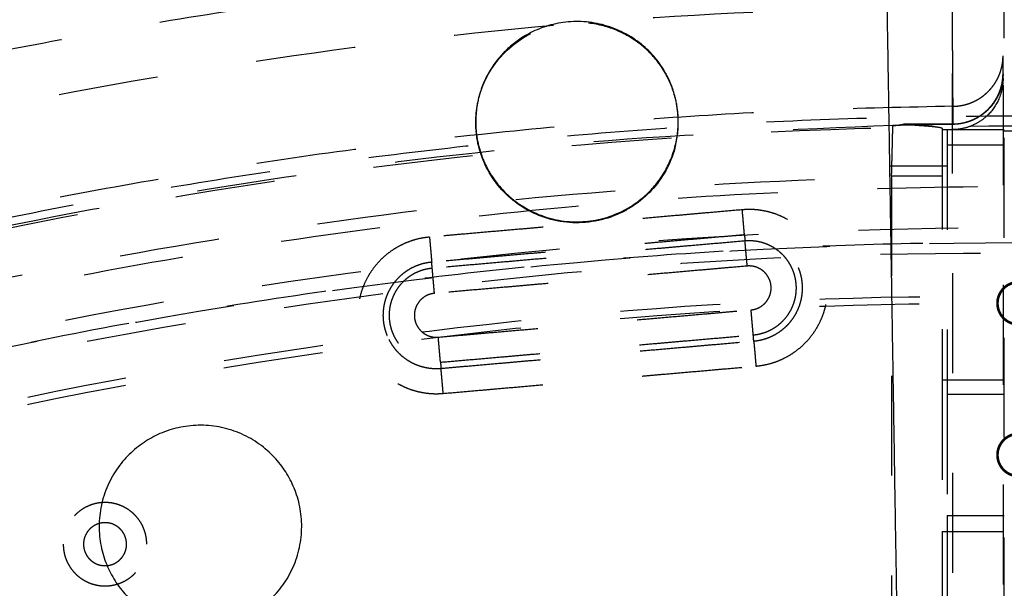
# Model space of a CAD drawing. Units: millimetres. Extents: x -341 to 280, y -348 to 273.
# Drawn here: x -51 to -31, y 55 to 66 of the extents above; entities that cross this region are included whole.
import ezdxf

# ---------------------------------------------------------------- set-up
doc = ezdxf.new("R2010")
doc.units = ezdxf.units.MM
doc.linetypes.add('Ukryte', pattern=[4, 2, -2])
for name, color, linetype, true_color in [('Make2D$Adnotacja', 7, 'Continuous', 0x000000), ('Make2D$Ukryte$Krzywe', 7, 'Ukryte', 0x8c8c8c), ('Make2D$Widoczne$Krzywe', 7, 'Continuous', 0x000000)]:
    doc.layers.add(name, color=color, linetype=linetype, true_color=true_color)
doc.styles.add('Arial Normalny', font='arial.ttf')
doc.dimstyles.new('Domyślny', dxfattribs={"dimtxt": 12, "dimasz": 11, "dimexe": 0.5, "dimexo": 0.5, "dimgap": 2.25, "dimtad": 1, "dimtoh": 1, "dimdec": 0, "dimzin": 1, "dimdsep": 46, "dimtxsty": 'Arial Normalny', "dimcen": 0.5, "dimazin": 1, "dimtfac": 1, "dimtdec": 4, "dimtix": 1, "dimtofl": 0, "dimtmove": 1, "dimatfit": 3, "dimfxl": 1, "dimtolj": 1, "dimtzin": 1, "dimarcsym": 0})

# ---------------------------------------------------------------- blocks, each defined once
blk = doc.blocks.new('*D1')
at = {"layer": 'Defpoints', "color": 0}
for p in [(194.053, 176.043), (-255.384, -251.096)]:
    blk.add_point(p, dxfattribs=at)
at = {"layer": 'Make2D$Adnotacja', "color": 0, "lineweight": -2}
for p, q in [((212.874, 193.931), (202.026, 183.621)), ((254.616, 193.931), (212.874, 193.931))]:
    blk.add_line(p, q, dxfattribs=at)
at = {"layer": 'Make2D$Adnotacja', "color": 0}
for p, q in [((-30.665, -38.027), (-30.665, -37.027)), ((-31.165, -37.527), (-30.165, -37.527))]:
    blk.add_line(p, q, dxfattribs=at)
blk.add_solid([(200.763, 184.95), (203.289, 182.292), (194.053, 176.043)], dxfattribs=at)
at = {"layer": 'Make2D$Adnotacja', "color": 0, "insert": (234.87, 202.639), "char_height": 12, "attachment_point": 5, "style": 'Arial Normalny'}
blk.add_mtext('\\A1;%%c620', dxfattribs=at)
blk = doc.blocks.new('*D3')
at = {"layer": 'Defpoints', "color": 0}
for p in [(-143.291, 75.959), (-143.291, -56.424), (76.709, -56.424)]:
    blk.add_point(p, dxfattribs=at)
at = {"layer": 'Make2D$Adnotacja', "color": 0, "lineweight": -2}
for p, q in [((-143.291, -55.924), (-143.291, 76.459)), ((76.709, -55.924), (76.709, 76.459)), ((65.709, 75.959), (-132.291, 75.959))]:
    blk.add_line(p, q, dxfattribs=at)
at = {"layer": 'Make2D$Adnotacja', "color": 0}
for points in [[(-132.291, 77.792), (-132.291, 74.126), (-143.291, 75.959)], [(65.709, 74.126), (65.709, 77.792), (76.709, 75.959)]]:
    blk.add_solid(points, dxfattribs=at)
at = {"layer": 'Make2D$Adnotacja', "color": 0, "insert": (-33.291, 84.335), "char_height": 12, "attachment_point": 5, "style": 'Arial Normalny'}
blk.add_mtext('\\A1;220', dxfattribs=at)

msp = doc.modelspace()

# ---------------------------------------------------------------- linework, layer by layer
at = {"layer": 'Make2D$Ukryte$Krzywe', "color": 18, "lineweight": -3, "true_color": 0x000000}
for points, knots in [([(-32.135, 69.166), (-32.135, 68.686), (-32.135, 68.205), (-32.135, 67.24), (-32.135, 66.756), (-32.135, 65.786), (-32.134, 65.3), (-32.134, 64.325), (-32.134, 63.836), (-32.134, 63.224), (-32.134, 63.102), (-32.134, 62.948), (-32.134, 62.918), (-32.134, 62.856), (-32.134, 62.826), (-32.134, 62.734), (-32.134, 62.672), (-32.134, 62.366), (-32.134, 62.121), (-32.133, 61.386), (-32.133, 60.896), (-32.133, 59.918), (-32.133, 59.429), (-32.133, 58.453), (-32.133, 57.965), (-32.132, 56.99), (-32.132, 56.504), (-32.132, 55.531), (-32.132, 55.045), (-32.131, 54.074), (-32.131, 53.589), (-32.131, 52.619), (-32.131, 52.135), (-32.131, 51.168), (-32.13, 50.684), (-32.13, 49.719), (-32.13, 49.236), (-32.13, 48.272), (-32.129, 47.791), (-32.129, 46.829), (-32.129, 46.348), (-32.129, 45.868)], [-232.164293, -232.164293, -232.164293, -232.164293, -217.654024, -217.654024, -203.143756, -203.143756, -188.633488, -188.633488, -174.12322, -174.12322, -170.495652, -170.495652, -169.588761, -169.588761, -168.681869, -168.681869, -166.868085, -166.868085, -159.612951, -159.612951, -145.102683, -145.102683, -130.592415, -130.592415, -116.082146, -116.082146, -101.571878, -101.571878, -87.06161, -87.06161, -72.551341, -72.551341, -58.041073, -58.041073, -43.530805, -43.530805, -29.020537, -29.020537, -14.510268, -14.510268, 0, 0, 0, 0]), ([(-32.119, 64.51), (-32.119, 64.512), (-32.119, 64.514), (-32.119, 64.521), (-32.119, 64.525), (-32.12, 64.534), (-32.12, 64.539), (-32.12, 64.549), (-32.12, 64.552), (-32.12, 64.556), (-32.12, 64.557), (-32.12, 64.559), (-32.12, 64.56), (-32.12, 64.563), (-32.12, 64.565), (-32.12, 64.574), (-32.12, 64.583), (-32.12, 64.601), (-32.12, 64.611), (-32.12, 64.632), (-32.12, 64.643), (-32.12, 64.667), (-32.12, 64.68), (-32.121, 64.706), (-32.121, 64.72), (-32.121, 64.75), (-32.121, 64.765), (-32.121, 64.79), (-32.121, 64.798), (-32.121, 64.808), (-32.121, 64.811), (-32.121, 64.815), (-32.121, 64.817), (-32.121, 64.823), (-32.121, 64.828), (-32.122, 64.85), (-32.122, 64.868), (-32.122, 64.905), (-32.122, 64.924), (-32.122, 64.964), (-32.122, 64.984), (-32.123, 65.026), (-32.123, 65.048), (-32.123, 65.092), (-32.123, 65.115), (-32.124, 65.161), (-32.124, 65.185), (-32.124, 65.221), (-32.124, 65.234), (-32.124, 65.252), (-32.124, 65.259), (-32.124, 65.268), (-32.124, 65.271), (-32.124, 65.278), (-32.124, 65.281), (-32.125, 65.309), (-32.125, 65.335), (-32.125, 65.388), (-32.125, 65.414), (-32.126, 65.468), (-32.126, 65.495), (-32.126, 65.551), (-32.126, 65.579), (-32.127, 65.635), (-32.127, 65.664), (-32.127, 65.722), (-32.127, 65.752), (-32.128, 65.797), (-32.128, 65.812), (-32.128, 65.834), (-32.128, 65.842), (-32.128, 65.857), (-32.128, 65.865), (-32.128, 65.903), (-32.129, 65.934), (-32.129, 65.995), (-32.129, 66.026), (-32.13, 66.088), (-32.13, 66.12), (-32.13, 66.182), (-32.13, 66.214), (-32.131, 66.277), (-32.131, 66.309), (-32.131, 66.372), (-32.132, 66.404), (-32.132, 66.469), (-32.132, 66.501), (-32.132, 66.533)], [-30.419631, -30.419631, -30.419631, -30.419631, -29.469017, -29.469017, -28.518404, -28.518404, -27.56779, -27.56779, -27.092484, -27.092484, -26.973657, -26.973657, -26.85483, -26.85483, -26.617177, -26.617177, -25.666563, -25.666563, -24.71595, -24.71595, -23.765336, -23.765336, -22.814723, -22.814723, -21.86411, -21.86411, -20.913496, -20.913496, -20.438189, -20.438189, -20.319363, -20.319363, -20.200536, -20.200536, -19.962883, -19.962883, -19.012269, -19.012269, -18.061656, -18.061656, -17.111042, -17.111042, -16.160429, -16.160429, -15.209815, -15.209815, -14.259202, -14.259202, -13.783895, -13.783895, -13.546242, -13.546242, -13.427415, -13.427415, -13.308588, -13.308588, -12.357975, -12.357975, -11.407362, -11.407362, -10.456748, -10.456748, -9.506135, -9.506135, -8.555521, -8.555521, -7.604908, -7.604908, -7.129601, -7.129601, -6.891948, -6.891948, -6.654294, -6.654294, -5.703681, -5.703681, -4.753067, -4.753067, -3.802454, -3.802454, -2.85184, -2.85184, -1.901227, -1.901227, -0.950613, -0.950613, 0, 0, 0, 0]), ([(-37.837, 65.09), (-37.887, 65.189), (-37.945, 65.282), (-38.123, 65.523), (-38.258, 65.659), (-38.561, 65.889), (-38.729, 65.983), (-39.094, 66.122), (-39.29, 66.167), (-39.593, 66.19), (-39.694, 66.19), (-39.898, 66.175), (-39.999, 66.16), (-40.267, 66.099), (-40.429, 66.04), (-40.579, 65.964)], [0.0142358, 0.0142358, 0.0142358, 0.0142358, 0.01754628, 0.01754628, 0.02339083, 0.02339083, 0.02923518, 0.02923518, 0.03508516, 0.03508516, 0.03800914, 0.03800914, 0.04093312, 0.04093312, 0.04592276, 0.04592276, 0.04592276, 0.04592276]), ([(-31.118, 65.162), (-31.118, 65.135), (-31.119, 65.109), (-31.124, 65.056), (-31.13, 65.003), (-31.145, 64.926), (-31.159, 64.875), (-31.17, 64.843), (-31.172, 64.837), (-31.175, 64.827), (-31.176, 64.824), (-31.178, 64.818), (-31.184, 64.802), (-31.19, 64.787), (-31.205, 64.75), (-31.227, 64.702), (-31.266, 64.633), (-31.295, 64.589), (-31.319, 64.557), (-31.327, 64.546), (-31.337, 64.533), (-31.339, 64.53), (-31.343, 64.525), (-31.349, 64.517), (-31.356, 64.51), (-31.377, 64.484), (-31.395, 64.465), (-31.433, 64.427), (-31.471, 64.392), (-31.513, 64.359), (-31.545, 64.335), (-31.561, 64.324), (-31.581, 64.311), (-31.589, 64.306), (-31.595, 64.302), (-31.598, 64.3), (-31.623, 64.285), (-31.646, 64.272), (-31.693, 64.247), (-31.741, 64.225), (-31.791, 64.207), (-31.816, 64.199)], [0, 0, 0, 0, 0.00078044, 0.00078044, 0.00156087, 0.00234131, 0.00312175, 0.00312175, 0.00331685, 0.00331685, 0.00341441, 0.00341441, 0.00351196, 0.00390218, 0.00390218, 0.00468262, 0.00546305, 0.00624349, 0.00624349, 0.00663371, 0.00663371, 0.00673126, 0.00673126, 0.00682882, 0.00702393, 0.00702393, 0.00780436, 0.00780436, 0.0085848, 0.00936524, 0.00936524, 0.00975545, 0.00995056, 0.01004812, 0.01004812, 0.01014567, 0.01014567, 0.01092611, 0.01092611, 0.01170654, 0.01248698, 0.01248698, 0.01248698, 0.01248698]), ([(-31.118, 65.065), (-31.118, 64.998), (-31.125, 64.933), (-31.15, 64.802), (-31.169, 64.739), (-31.244, 64.554), (-31.318, 64.441), (-31.459, 64.298), (-31.51, 64.256), (-31.621, 64.18), (-31.679, 64.149), (-31.803, 64.096), (-31.867, 64.077), (-31.999, 64.05), (-32.065, 64.043), (-32.132, 64.043)], [-0.0157702, -0.0157702, -0.0157702, -0.0157702, -0.01379662, -0.01379662, -0.01182299, -0.01182299, -0.00789445, -0.00789445, -0.00592099, -0.00592099, -0.00394767, -0.00394767, -0.00197374, -0.00197374, 0, 0, 0, 0]), ([(-41.671, 64.025), (-41.679, 64.13), (-41.679, 64.234), (-41.662, 64.462), (-41.64, 64.583), (-41.609, 64.7)], [-0.069338275, -0.069338275, -0.069338275, -0.069338275, -0.066334475, -0.066334475, -0.062757794, -0.062757794, -0.062757794, -0.062757794]), ([(-33.349, 63.113), (-33.349, 63.129), (-33.349, 63.146), (-33.348, 63.178), (-33.347, 63.194), (-33.347, 63.226), (-33.346, 63.242), (-33.345, 63.274), (-33.345, 63.29), (-33.344, 63.321), (-33.344, 63.337), (-33.343, 63.368), (-33.343, 63.384), (-33.342, 63.415), (-33.341, 63.43), (-33.341, 63.448), (-33.341, 63.45), (-33.341, 63.453), (-33.341, 63.455), (-33.341, 63.461), (-33.341, 63.465), (-33.34, 63.476), (-33.34, 63.484), (-33.339, 63.506), (-33.339, 63.521), (-33.338, 63.55), (-33.338, 63.565), (-33.337, 63.593), (-33.337, 63.608), (-33.336, 63.635), (-33.336, 63.649), (-33.335, 63.676), (-33.335, 63.689), (-33.334, 63.716), (-33.334, 63.729), (-33.334, 63.745), (-33.333, 63.748), (-33.333, 63.754), (-33.333, 63.757), (-33.333, 63.767), (-33.333, 63.773), (-33.332, 63.791), (-33.332, 63.803), (-33.332, 63.826), (-33.331, 63.838), (-33.331, 63.86), (-33.33, 63.871), (-33.33, 63.892), (-33.33, 63.902), (-33.329, 63.922), (-33.329, 63.931), (-33.329, 63.95), (-33.328, 63.959), (-33.328, 63.969), (-33.328, 63.97), (-33.328, 63.972), (-33.328, 63.973), (-33.328, 63.976), (-33.328, 63.979), (-33.328, 63.985), (-33.328, 63.989), (-33.327, 64.001), (-33.327, 64.009), (-33.327, 64.023), (-33.327, 64.03), (-33.326, 64.044), (-33.326, 64.05), (-33.326, 64.062), (-33.326, 64.067), (-33.325, 64.078), (-33.325, 64.082), (-33.325, 64.091), (-33.325, 64.095), (-33.325, 64.1), (-33.325, 64.101), (-33.325, 64.103), (-33.325, 64.104), (-33.325, 64.106), (-33.325, 64.108), (-33.325, 64.112), (-33.324, 64.115), (-33.324, 64.119), (-33.324, 64.121), (-33.324, 64.124), (-33.324, 64.125), (-33.324, 64.125)], [0, 0, 0, 0, 0.95584, 0.95584, 1.91168, 1.91168, 2.86752, 2.86752, 3.82336, 3.82336, 4.7792, 4.7792, 5.735041, 5.735041, 6.690881, 6.690881, 6.810361, 6.810361, 6.929841, 6.929841, 7.168801, 7.168801, 7.646721, 7.646721, 8.602561, 8.602561, 9.558401, 9.558401, 10.514241, 10.514241, 11.470081, 11.470081, 12.425921, 12.425921, 13.381761, 13.381761, 13.620721, 13.620721, 13.859681, 13.859681, 14.337601, 14.337601, 15.293442, 15.293442, 16.249282, 16.249282, 17.205122, 17.205122, 18.160962, 18.160962, 19.116802, 19.116802, 20.072642, 20.072642, 20.192122, 20.192122, 20.311602, 20.311602, 20.550562, 20.550562, 21.028482, 21.028482, 21.984322, 21.984322, 22.940162, 22.940162, 23.896002, 23.896002, 24.851843, 24.851843, 25.807683, 25.807683, 26.763523, 26.763523, 27.002483, 27.002483, 27.241443, 27.241443, 27.719363, 27.719363, 28.675203, 28.675203, 29.631043, 29.631043, 30.373433, 30.373433, 30.373433, 30.373433]), ([(-33.1, 64.156), (-33.1, 64.155), (-33.1, 64.155), (-33.097, 64.154), (-33.096, 64.153), (-33.091, 64.152), (-33.087, 64.152), (-33.083, 64.151), (-33.08, 64.151), (-33.079, 64.151), (-33.077, 64.15), (-33.076, 64.15), (-33.072, 64.15), (-33.068, 64.149), (-33.059, 64.148), (-33.054, 64.148), (-33.045, 64.147), (-33.04, 64.146), (-33.03, 64.146), (-33.025, 64.145), (-33.014, 64.144), (-33.009, 64.144), (-33.001, 64.143), (-32.998, 64.143), (-32.993, 64.143), (-32.99, 64.142), (-32.981, 64.142), (-32.97, 64.141), (-32.959, 64.14), (-32.941, 64.139), (-32.929, 64.138), (-32.906, 64.136), (-32.894, 64.136), (-32.87, 64.134), (-32.859, 64.133), (-32.835, 64.132), (-32.823, 64.131), (-32.806, 64.13), (-32.8, 64.129), (-32.788, 64.128), (-32.782, 64.128), (-32.765, 64.127), (-32.742, 64.125), (-32.708, 64.123), (-32.686, 64.121), (-32.654, 64.118), (-32.633, 64.117), (-32.572, 64.111), (-32.535, 64.108), (-32.484, 64.102), (-32.468, 64.101), (-32.446, 64.098), (-32.437, 64.097), (-32.428, 64.095), (-32.426, 64.095), (-32.424, 64.095), (-32.423, 64.095), (-32.419, 64.094), (-32.416, 64.094), (-32.4, 64.091), (-32.389, 64.089), (-32.37, 64.085), (-32.362, 64.083), (-32.349, 64.079), (-32.344, 64.077), (-32.339, 64.074), (-32.337, 64.073), (-32.336, 64.072), (-32.336, 64.071)], [-0.01893429, -0.01893429, -0.01893429, -0.01893429, -0.01869305, -0.01869305, -0.01839633, -0.01839633, -0.01809962, -0.01795126, -0.01795126, -0.01787708, -0.01787708, -0.0178029, -0.0178029, -0.01750619, -0.01750619, -0.01720947, -0.01720947, -0.01691276, -0.01691276, -0.01661604, -0.01661604, -0.01631933, -0.01631933, -0.01617097, -0.01617097, -0.01602261, -0.01602261, -0.0157259, -0.01542918, -0.01542918, -0.01483575, -0.01483575, -0.01424232, -0.01424232, -0.01364889, -0.01364889, -0.01305546, -0.01305546, -0.01275875, -0.01275875, -0.01246203, -0.01246203, -0.0118686, -0.01127517, -0.01068174, -0.01068174, -0.00949488, -0.00949488, -0.00712116, -0.00712116, -0.0059343, -0.0059343, -0.00534087, -0.00519251, -0.00511833, -0.00511833, -0.00504416, -0.00504416, -0.00474744, -0.00474744, -0.00356058, -0.00356058, -0.00237372, -0.00237372, -0.00118686, -0.00118686, -0.00059343, -0.00034428, -0.00034428, -0.00034428, -0.00034428]), ([(-31.816, 64.199), (-31.841, 64.19), (-31.865, 64.183), (-31.915, 64.171), (-31.966, 64.161), (-32.016, 64.154), (-32.068, 64.15), (-32.093, 64.148), (-32.119, 64.148)], [-0.003033358, -0.003033358, -0.003033358, -0.003033358, -0.002275019, -0.002275019, -0.001516679, -0.00075834, -0.00075834, 0, 0, 0, 0])]:
    msp.add_open_spline(points, degree=3, knots=knots, dxfattribs=at)
for points, weights, degree in [([(-31.093, 45.875), (-31.093, 57.536), (-31.093, 69.197)], [1, 0.973182385161, 1], 2), ([(-78.278, 56.227), (-56.537, 67.304), (-32.132, 67.611)], [0.936761688397, 0.942463357791, 1], 2), ([(-32.132, 66.533), (-90.048, 65.795), (-119.646, 16.083)], [1, 0.872333556183, 1], 2), ([(-31.671, 64.621), (-31.118, 64.903), (-31.118, 65.522)], [0.87803598585, 0.799225996726, 1], 2), ([(-31.672, 64.267), (-31.118, 64.549), (-31.118, 65.17)], [0.874951569218, 0.79757403977, 0.999999860338], 2), ([(-32.119, 64.51), (-55.785, 64.206), (-76.866, 53.465)], [1, 0.942523563461, 0.936824851385], 2), ([(-32.119, 64.51), (-31.882, 64.514), (-31.671, 64.621)], [1, 0.912415574418, 0.87803598585], 2), ([(-74.384, 54.467), (-53.849, 64.258), (-31.093, 64.32)], [1, 0.914733081914, 0.879111883516], 2), ([(-33.325, 64.125), (-88.293, 62.76), (-116.962, 15.909)], [0.996925833398, 0.875491388355, 0.996926785301], 2), ([(-32.119, 64.148), (-32.722, 64.14), (-33.324, 64.125)], [1, 0.999982188443, 1], 2), ([(-32.132, 64.156), (-31.889, 64.156), (-31.672, 64.267)], [1, 0.90953276811, 0.874951569218], 2), ([(-32.335, 64.043), (-32.335, 61.547), (-32.335, 59.031)], [1, 0.998728180148, 1], 2), ([(-32.234, 64.038), (-32.234, 61.401), (-32.234, 58.742)], [1, 0.998577768562, 1], 2), ([(-116.071, 15.425), (-87.701, 61.736), (-33.349, 63.113)], [1, 0.878430774093, 1], 2), ([(-32.335, 63.113), (-32.335, 63.113), (-33.349, 63.113)], [1.00000010375, 0.707106729312, 1], 2), ([(-36.296, 61.935), (-36.299, 61.975), (-36.34, 62.437)], [1, 0.73727733681, 1], 2), ([(-73.292, 52.183), (-50.23, 63.178), (-24.722, 61.601)], [0.870272204288, 0.903034837408, 1], 2), ([(-42.604, 61.89), (-42.563, 61.428), (-42.56, 61.387)], [1, 0.73727733681, 1], 2), ([(-35.36, 61.3), (-35.649, 61.868), (-36.285, 61.812)], [0.888993725397, 0.781510924864, 1], 2), ([(-36.241, 61.31), (-36.282, 61.772), (-36.285, 61.812)], [1, 0.73727733681, 1], 2), ([(-42.505, 60.762), (-42.545, 61.225), (-42.549, 61.265)], [1, 0.73727733681, 1], 2), ([(-36.003, 60.48), (-35.379, 60.797), (-35.687, 61.358), (-36.241, 61.31)], [0.727184346179, 0.351038528936, 0.44197708021, 1], 3), ([(-42.505, 60.762), (-43.383, 60.686), (-43.306, 59.809), (-42.428, 59.886)], [1, 0.333333333333, 0.333333333333, 1], 3), ([(-36.164, 60.433), (-36.111, 60.438), (-36.056, 60.452), (-36.003, 60.48)], [1, 0.891356253123, 0.80041770185, 0.727184346179], 3), ([(-36.12, 59.931), (-36.124, 59.971), (-36.164, 60.433)], [1, 0.73727733681, 1], 2), ([(-43.419, 59.84), (-43.092, 59.198), (-42.373, 59.261)], [0.888993725397, 0.781510924864, 1], 2), ([(-42.384, 59.384), (-42.388, 59.424), (-42.428, 59.886)], [1, 0.73727733681, 1], 2), ([(-36.11, 59.808), (-36.106, 59.768), (-36.066, 59.306)], [1, 0.737277336809, 1], 2), ([(-42.329, 58.759), (-42.37, 59.221), (-42.373, 59.261)], [1, 0.73727733681, 1], 2), ([(-32.335, 59.031), (-32.335, 57.512), (-32.335, 55.993)], [1, 0.999540757725, 1], 2), ([(-32.234, 56.311), (-32.234, 53.653), (-32.234, 51.016)], [1, 0.998578505813, 1], 2), ([(-32.335, 55.993), (-32.335, 53.491), (-32.335, 51.009)], [1, 0.998742397709, 1], 2)]:
    msp.add_rational_spline(points, weights, degree=degree, dxfattribs=at)
for points, weights, degree, knots in [([(-31.118, 68.933), (-31.118, 68.463), (-31.118, 67.991), (-31.118, 67.045), (-31.118, 66.571), (-31.118, 65.621), (-31.118, 65.144), (-31.118, 64.189), (-31.118, 63.71), (-31.118, 63.11), (-31.118, 62.99), (-31.118, 62.84), (-31.118, 62.81), (-31.118, 62.75), (-31.118, 62.72), (-31.118, 62.629), (-31.118, 62.569), (-31.118, 62.269), (-31.118, 62.029), (-31.118, 61.308), (-31.118, 60.829), (-31.118, 59.87), (-31.118, 59.391), (-31.118, 58.434), (-31.118, 57.956), (-31.118, 57.001), (-31.118, 56.524), (-31.118, 55.57), (-31.118, 55.094), (-31.118, 54.143), (-31.118, 53.667), (-31.118, 52.717), (-31.118, 52.243), (-31.118, 51.295), (-31.118, 50.821), (-31.118, 49.875), (-31.118, 49.402), (-31.118, 48.457), (-31.118, 47.985), (-31.118, 47.042), (-31.118, 46.571), (-31.118, 46.101)], [1.00000001636, 1.00000001636, 1.00000001636, 1.00000001635, 1.00000001635, 1.00000001635, 1.00000001635, 1.00000001634, 1.00000001634, 1.00000001634, 1.00000001633, 1.00000001633, 1.00000001633, 1.00000001633, 1.00000001633, 1.00000001633, 1.00000001633, 1.00000001633, 1.00000001633, 1.00000001633, 1.00000001632, 1.00000001632, 1.00000001632, 1.00000001631, 1.00000001631, 1.0000000163, 1.0000000163, 1.0000000163, 1.00000001629, 1.00000001629, 1.00000001628, 1.00000001628, 1.00000001628, 1.00000001627, 1.00000001627, 1.00000001626, 1.00000001626, 1.00000001625, 1.00000001625, 1.00000001624, 1.00000001624, 1.00000001623], 3, [-232.164293, -232.164293, -232.164293, -232.164293, -217.654024, -217.654024, -203.143756, -203.143756, -188.633488, -188.633488, -174.12322, -174.12322, -170.495652, -170.495652, -169.588761, -169.588761, -168.681869, -168.681869, -166.868085, -166.868085, -159.612951, -159.612951, -145.102683, -145.102683, -130.592415, -130.592415, -116.082146, -116.082146, -101.571878, -101.571878, -87.06161, -87.06161, -72.551341, -72.551341, -58.041073, -58.041073, -43.530805, -43.530805, -29.020537, -29.020537, -14.510268, -14.510268, 0, 0, 0, 0]), ([(-74.297, 54.284), (16.771, 97.702), (60.254, 6.77), (103.737, -84.162), (12.669, -127.58)], [1, 0.707106781187, 1, 0.707106781187, 1], 2, [-3126.184679, -3126.184679, -3126.184679, -1563.09234, -1563.09234, 0, 0, 0]), ([(-36.975, -136.008), (-78.193, -133.46), (-105.534, -102.557), (-132.875, -71.653), (-130.323, -30.497), (-127.771, 10.66), (-96.821, 37.96), (-65.872, 65.261), (-24.654, 62.713)], [1, 0.853553390593, 0.853553390593, 0.853553390593, 1, 0.853553390593, 0.853553390593, 0.853553390593, 1], 2, [0, 0, 0, 814.42297, 814.42297, 1628.845939, 1628.845939, 2443.268909, 2443.268909, 3257.691879, 3257.691879, 3257.691879]), ([(-24.654, 62.713), (16.564, 60.165), (43.906, 29.261), (71.247, -1.643), (68.695, -42.799), (66.143, -83.956), (35.193, -111.256), (4.243, -138.556), (-36.975, -136.008)], [1, 0.853553390593, 0.853553390593, 0.853553390593, 1, 0.853553390593, 0.853553390593, 0.853553390593, 1], 2, [3257.691879, 3257.691879, 3257.691879, 4072.114848, 4072.114848, 4886.537818, 4886.537818, 5700.960788, 5700.960788, 6515.383757, 6515.383757, 6515.383757]), ([(-36.066, 59.306), (-34.498, 59.443), (-34.635, 61.008), (-34.772, 62.574), (-36.34, 62.437)], [1, 0.707106781187, 1, 0.707106781187, 1], 2, [-48.756112, -48.756112, -48.756112, -24.378056, -24.378056, 0, 0, 0]), ([(-129.693, -36.648), (-129.693, 62.083), (-30.814, 62.083), (68.065, 62.083), (68.065, -36.648)], [1, 0.707106781187, 1, 0.707106781187, 1], 2, [-3063.052837, -3063.052837, -3063.052837, -1531.526419, -1531.526419, 0, 0, 0]), ([(-36.11, 59.808), (-35.045, 59.901), (-35.138, 60.964), (-35.231, 62.028), (-36.296, 61.935)], [1, 0.707106781187, 1, 0.707106781187, 1], 2, [0, 0, 0, 16.553961, 16.553961, 33.107923, 33.107923, 33.107923]), ([(-94.921, 38.122), (-20.04, 102.133), (44.067, 27.363), (108.174, -47.406), (33.293, -111.417)], [1, 0.707106781187, 1, 0.707106781187, 1], 2, [-3053.628059, -3053.628059, -3053.628059, -1526.81403, -1526.81403, 0, 0, 0]), ([(-42.604, 61.89), (-44.172, 61.753), (-44.034, 60.187), (-43.897, 58.622), (-42.329, 58.759)], [1, 0.707106781187, 1, 0.707106781187, 1], 2, [-48.756113, -48.756113, -48.756113, -24.378056, -24.378056, 0, 0, 0]), ([(-36.893, -134.694), (-135.086, -128.625), (-129.007, -30.578), (-122.928, 67.469), (-24.735, 61.399)], [1, 0.707106781187, 1, 0.707106781187, 1], 2, [-6095.289726, -6095.289726, -6095.289726, -4571.467294, -4571.467294, -3047.644863, -3047.644863, -3047.644863]), ([(-42.56, 61.387), (-43.624, 61.294), (-43.531, 60.231), (-43.513, 60.025), (-43.419, 59.84)], [1, 0.707106781187, 1, 0.925595856322, 0.888993725397], 2, [0, 0, 0, 16.553961, 16.553961, 20.759191, 20.759191, 20.759191]), ([(-24.735, 61.399), (73.458, 55.329), (67.379, -42.718), (61.3, -140.764), (-36.893, -134.694)], [1, 0.707106781187, 1, 0.707106781187, 1], 2, [-3047.644863, -3047.644863, -3047.644863, -1523.822431, -1523.822431, 0, 0, 0]), ([(-42.549, 61.265), (-43.491, 61.183), (-43.409, 60.242), (-43.326, 59.301), (-42.384, 59.384)], [1, 0.707106781187, 1, 0.707106781187, 1], 2, [0, 0, 0, 14.647637, 14.647637, 29.295274, 29.295274, 29.295274]), ([(-36.12, 59.931), (-35.178, 60.013), (-35.261, 60.954), (-35.277, 61.136), (-35.36, 61.3)], [1, 0.707106781187, 1, 0.925595856322, 0.888993725397], 2, [0, 0, 0, 14.647637, 14.647637, 18.3686, 18.3686, 18.3686]), ([(-30.383, 60.564), (-30.383, 60.995), (-30.814, 60.995), (-31.245, 60.995), (-31.245, 60.564)], [1, 0.707106781187, 1, 0.707106781187, 1], 2, [-13.351769, -13.351769, -13.351769, -6.675884, -6.675884, 0, 0, 0]), ([(-30.814, 60.969), (-31.22, 60.969), (-31.22, 60.564), (-31.22, 60.159), (-30.814, 60.159)], [1, 0.707106781187, 1, 0.707106781187, 1], 2, [-12.566371, -12.566371, -12.566371, -6.283185, -6.283185, 0, 0, 0]), ([(-24.789, 60.53), (-122.112, 66.547), (-128.138, -30.632), (-134.163, -127.81), (-36.839, -133.826)], [1, 0.707106781187, 1, 0.707106781187, 1], 2, [3020.65077, 3020.65077, 3020.65077, 4530.976155, 4530.976155, 6041.30154, 6041.30154, 6041.30154]), ([(-24.798, 60.388), (-121.979, 66.396), (-127.995, -30.64), (-134.011, -127.676), (-36.83, -133.684)], [1, 0.707106781187, 1, 0.707106781187, 1], 2, [3016.228936, 3016.228936, 3016.228936, 4524.343404, 4524.343404, 6032.457873, 6032.457873, 6032.457873]), ([(-31.245, 60.564), (-31.245, 60.134), (-30.814, 60.134), (-30.383, 60.134), (-30.383, 60.564)], [1, 0.707106781187, 1, 0.707106781187, 1], 2, [-26.703538, -26.703538, -26.703538, -20.027653, -20.027653, -13.351769, -13.351769, -13.351769]), ([(-36.839, -133.826), (60.484, -139.842), (66.509, -42.664), (72.535, 54.514), (-24.789, 60.53)], [1, 0.707106781187, 1, 0.707106781187, 1], 2, [0, 0, 0, 1510.325385, 1510.325385, 3020.65077, 3020.65077, 3020.65077]), ([(-36.83, -133.684), (60.351, -139.691), (66.367, -42.655), (72.383, 54.381), (-24.798, 60.388)], [1, 0.707106781187, 1, 0.707106781187, 1], 2, [0, 0, 0, 1508.114468, 1508.114468, 3016.228936, 3016.228936, 3016.228936]), ([(-30.383, 57.526), (-30.383, 57.957), (-30.814, 57.957), (-31.245, 57.957), (-31.245, 57.526)], [1, 0.707106781187, 1, 0.707106781187, 1], 2, [-13.351769, -13.351769, -13.351769, -6.675884, -6.675884, 0, 0, 0]), ([(-30.814, 57.931), (-31.22, 57.931), (-31.22, 57.526), (-31.22, 57.121), (-30.814, 57.121)], [1, 0.707106781187, 1, 0.707106781187, 1], 2, [0, 0, 0, 6.283185, 6.283185, 12.566371, 12.566371, 12.566371]), ([(-31.245, 57.526), (-31.245, 57.096), (-30.814, 57.096), (-30.383, 57.096), (-30.383, 57.526)], [1, 0.707106781187, 1, 0.707106781187, 1], 2, [-26.703538, -26.703538, -26.703538, -20.027653, -20.027653, -13.351769, -13.351769, -13.351769]), ([(-48.266, 55.739), (-48.266, 56.574), (-49.102, 56.574), (-49.939, 56.574), (-49.939, 55.739)], [1, 0.707106781187, 1, 0.707106781187, 1], 2, [0, 0, 0, 12.95907, 12.95907, 25.918139, 25.918139, 25.918139]), ([(-48.671, 55.739), (-48.671, 56.169), (-49.102, 56.169), (-49.533, 56.169), (-49.533, 55.739)], [1, 0.707106781187, 1, 0.707106781187, 1], 2, [-13.351769, -13.351769, -13.351769, -6.675884, -6.675884, 0, 0, 0]), ([(-49.939, 55.739), (-49.939, 54.903), (-49.102, 54.903), (-48.266, 54.903), (-48.266, 55.739)], [1, 0.707106781187, 1, 0.707106781187, 1], 2, [25.918139, 25.918139, 25.918139, 38.877209, 38.877209, 51.836279, 51.836279, 51.836279]), ([(-49.533, 55.739), (-49.533, 55.309), (-49.102, 55.309), (-48.671, 55.309), (-48.671, 55.739)], [1, 0.707106781187, 1, 0.707106781187, 1], 2, [-26.703538, -26.703538, -26.703538, -20.027653, -20.027653, -13.351769, -13.351769, -13.351769])]:
    msp.add_rational_spline(points, weights, degree=degree, knots=knots, dxfattribs=at)
for points, degree in [([(-31.118, 65.17), (-31.118, 65.287), (-31.118, 65.404), (-31.118, 65.522)], 3), ([(-31.118, 65.17), (-31.118, 65.287), (-31.118, 65.404), (-31.118, 65.522)], 3), ([(-32.119, 64.148), (-32.119, 64.269), (-32.119, 64.39), (-32.119, 64.51)], 3), ([(-31.093, 64.321), (-30.814, 64.321), (-30.535, 64.321)], 2), ([(-33.324, 64.125), (-33.305, 64.126), (-33.268, 64.128), (-33.211, 64.134), (-33.156, 64.143), (-33.119, 64.151), (-33.1, 64.156)], 3), ([(-33.1, 64.156), (-32.616, 64.156), (-32.132, 64.156)], 2), ([(-33.1, 64.156), (-33.1, 64.156), (-33.1, 64.156), (-33.1, 64.156)], 3), ([(-32.132, 64.043), (-32.132, 64.1), (-32.132, 64.156)], 2), ([(-32.336, 64.071), (-32.335, 64.071), (-32.335, 64.07), (-32.335, 64.069)], 3), ([(-32.335, 64.069), (-32.335, 64.056), (-32.335, 64.043)], 2), ([(-32.335, 64.043), (-32.234, 64.043), (-32.132, 64.043)], 2), ([(-31.093, 64.038), (-31.663, 64.038), (-32.234, 64.038)], 2), ([(-31.093, 64.017), (-30.814, 64.017), (-30.535, 64.017)], 2), ([(-31.093, 63.734), (-31.663, 63.734), (-32.234, 63.734)], 2), ([(-28.237, 63.308), (-30.814, 63.308), (-33.391, 63.308)], 2), ([(-33.349, 63.113), (-33.349, 57.492), (-33.349, 51.871)], 2), ([(-36.34, 62.437), (-39.472, 62.163), (-42.604, 61.89)], 2), ([(-36.296, 61.935), (-39.428, 61.661), (-42.56, 61.387)], 2), ([(-36.296, 61.935), (-36.291, 61.873), (-36.285, 61.812)], 2), ([(-36.285, 61.812), (-39.417, 61.539), (-42.549, 61.265)], 2), ([(-42.549, 61.265), (-42.554, 61.326), (-42.56, 61.387)], 2), ([(-36.241, 61.31), (-39.373, 61.036), (-42.505, 60.762)], 2), ([(-42.428, 59.886), (-39.296, 60.16), (-36.164, 60.433)], 2), ([(-42.384, 59.384), (-39.252, 59.657), (-36.12, 59.931)], 2), ([(-42.373, 59.261), (-39.242, 59.535), (-36.11, 59.808)], 2), ([(-36.11, 59.808), (-36.115, 59.87), (-36.12, 59.931)], 2), ([(-42.384, 59.384), (-42.379, 59.322), (-42.373, 59.261)], 2), ([(-42.329, 58.759), (-39.197, 59.032), (-36.066, 59.306)], 2), ([(-32.335, 59.031), (-31.727, 59.031), (-31.118, 59.031)], 2), ([(-32.234, 58.742), (-31.663, 58.742), (-31.093, 58.742)], 2), ([(-32.234, 58.742), (-32.234, 57.526), (-32.234, 56.311)], 2), ([(-32.234, 56.311), (-31.663, 56.311), (-31.093, 56.311)], 2), ([(-32.335, 55.993), (-31.727, 55.993), (-31.118, 55.993)], 2)]:
    msp.add_open_spline(points, degree=degree, dxfattribs=at)
at = {"layer": 'Make2D$Widoczne$Krzywe', "color": 6, "lineweight": -3, "true_color": 0xff00ff}
msp.add_rational_spline([(125.962, -305.068), (393.503, -148.441), (236.876, 119.101), (80.249, 386.642), (-187.293, 230.015), (-454.834, 73.387), (-298.207, -194.154), (-141.579, -461.695), (125.962, -305.068)], [1, 0.707106781187, 1, 0.707106781187, 1, 0.707106781187, 1, 0.707106781187, 1], degree=2, knots=[0, 0, 0, 4869.732482, 4869.732482, 9739.464964, 9739.464964, 14609.197447, 14609.197447, 19478.929929, 19478.929929, 19478.929929], dxfattribs=at)
at = {"layer": 'Make2D$Widoczne$Krzywe', "color": 18, "lineweight": -3, "true_color": 0x000000}
for points, knots in [([(-33.486, 69.212), (-33.478, 68.734), (-33.471, 68.254), (-33.455, 67.292), (-33.447, 66.81), (-33.432, 65.842), (-33.424, 65.357), (-33.408, 64.385), (-33.401, 63.898), (-33.385, 62.922), (-33.377, 62.433), (-33.362, 61.454), (-33.354, 60.964), (-33.338, 59.983), (-33.33, 59.493), (-33.314, 58.511), (-33.306, 58.019), (-33.291, 57.037), (-33.283, 56.546), (-33.267, 55.563), (-33.259, 55.073), (-33.243, 54.092), (-33.236, 53.602), (-33.22, 52.623), (-33.212, 52.134), (-33.196, 51.158), (-33.189, 50.671), (-33.173, 49.699), (-33.165, 49.214), (-33.15, 48.247), (-33.142, 47.764), (-33.127, 46.802), (-33.119, 46.322), (-33.111, 45.844)], [0, 0, 0, 0, 14.700784, 14.700784, 29.401568, 29.401568, 44.102352, 44.102352, 58.803136, 58.803136, 73.503921, 73.503921, 88.204705, 88.204705, 102.905489, 102.905489, 117.606273, 117.606273, 132.307057, 132.307057, 147.007841, 147.007841, 161.708625, 161.708625, 176.409409, 176.409409, 191.110194, 191.110194, 205.810978, 205.810978, 220.511762, 220.511762, 235.212546, 235.212546, 235.212546, 235.212546]), ([(-41.609, 64.7), (-41.597, 64.743), (-41.584, 64.785), (-41.517, 64.983), (-41.445, 65.129), (-41.269, 65.399), (-41.166, 65.523), (-40.931, 65.744), (-40.799, 65.841), (-40.655, 65.923)], [-0.06275779, -0.06275779, -0.06275779, -0.06275779, -0.06144512, -0.06144512, -0.05655577, -0.05655577, -0.05166792, -0.05166792, -0.04678008, -0.04678008, -0.04678008, -0.04678008]), ([(-37.63, 64.378), (-37.636, 64.442), (-37.645, 64.505), (-37.676, 64.666), (-37.703, 64.762), (-37.765, 64.937), (-37.799, 65.015), (-37.837, 65.09)], [0.006923898, 0.006923898, 0.006923898, 0.006923898, 0.008774658, 0.008774658, 0.011701179, 0.011701179, 0.014235796, 0.014235796, 0.014235796, 0.014235796]), ([(-37.689, 63.674), (-37.664, 63.769), (-37.645, 63.867), (-37.622, 64.066), (-37.619, 64.167), (-37.624, 64.302), (-37.626, 64.337), (-37.629, 64.372)], [0, 0, 0, 0, 0.002924068, 0.002924068, 0.005848137, 0.005848137, 0.006860439, 0.006860439, 0.006860439, 0.006860439]), ([(-38.725, 62.399), (-38.805, 62.358), (-38.889, 62.322), (-39.136, 62.235), (-39.304, 62.199), (-39.65, 62.169), (-39.821, 62.176), (-40.157, 62.233), (-40.318, 62.281), (-40.619, 62.413), (-40.759, 62.496), (-41.015, 62.692), (-41.131, 62.804), (-41.335, 63.057), (-41.423, 63.197), (-41.563, 63.499), (-41.615, 63.662), (-41.656, 63.89), (-41.664, 63.95), (-41.67, 64.011)], [-0.10813578, -0.10813578, -0.10813578, -0.10813578, -0.10550176, -0.10550176, -0.10058699, -0.10058699, -0.09567221, -0.09567221, -0.09078007, -0.09078007, -0.08588793, -0.08588793, -0.0810029, -0.0810029, -0.07611787, -0.07611787, -0.07122617, -0.07122617, -0.06947706, -0.06947706, -0.06947706, -0.06947706]), ([(-37.689, 63.674), (-37.732, 63.513), (-37.795, 63.361), (-37.953, 63.077), (-38.048, 62.946), (-38.267, 62.71), (-38.391, 62.604), (-38.591, 62.472), (-38.657, 62.434), (-38.725, 62.399)], [-0.12505548, -0.12505548, -0.12505548, -0.12505548, -0.12016725, -0.12016725, -0.11527903, -0.11527903, -0.11039039, -0.11039039, -0.10813578, -0.10813578, -0.10813578, -0.10813578])]:
    msp.add_open_spline(points, degree=3, knots=knots, dxfattribs=at)
for points, weights in [([(-121.231, 18.556), (-91.143, 67.69), (-33.485, 69.141)], [0.996721249549, 0.875470307036, 0.996721635094]), ([(-40.656, 65.942), (-41.783, 65.303), (-41.671, 64.025)], [1, 0.790531553327, 0.880674209494]), ([(-37.63, 64.378), (-37.664, 64.763), (-37.839, 65.107)], [0.880674209494, 0.91193572961, 0.979231657224]), ([(-38.644, 62.462), (-37.518, 63.1), (-37.63, 64.378)], [1, 0.790531553328, 0.880674209494]), ([(-38.724, 62.419), (-38.684, 62.44), (-38.644, 62.462)], [0.982261166359, 0.990844385801, 1])]:
    msp.add_rational_spline(points, weights, degree=2, dxfattribs=at)
for points, weights, knots in [([(-37.839, 65.107), (-37.863, 65.154), (-37.889, 65.2), (-38.895, 66.939), (-40.656, 65.942)], [0.979231657224, 0.989218994282, 1, 0.707106781187, 1], [-95.404158, -95.404158, -95.404158, -94.24778, -94.24778, -62.831853, -62.831853, -62.831853]), ([(-41.671, 64.025), (-41.633, 63.586), (-41.411, 63.204), (-40.449, 61.54), (-38.724, 62.419)], [0.880674209494, 0.916575227859, 1, 0.716262395385, 0.982261166359], [-40.364125, -40.364125, -40.364125, -31.415927, -31.415927, -0.982037, -0.982037, -0.982037]), ([(-46.178, 54.342), (-44.421, 55.354), (-45.435, 57.108), (-46.449, 58.862), (-48.206, 57.85)], [1, 0.707106781187, 1, 0.707106781187, 1], [-125.663706, -125.663706, -125.663706, -94.24778, -94.24778, -62.831853, -62.831853, -62.831853]), ([(-48.206, 57.85), (-49.962, 56.837), (-48.948, 55.083), (-47.934, 53.329), (-46.178, 54.342)], [1, 0.707106781187, 1, 0.707106781187, 1], [-62.831853, -62.831853, -62.831853, -31.415927, -31.415927, 0, 0, 0])]:
    msp.add_rational_spline(points, weights, degree=2, knots=knots, dxfattribs=at)
msp.add_open_spline([(-40.579, 65.964), (-40.604, 65.951), (-40.63, 65.937), (-40.655, 65.923)], degree=3, dxfattribs=at)

# ---------------------------------------------------------------- dimensions: what is measured, and where the dimension line sits
at = {"layer": 'Make2D$Adnotacja', "color": 6, "true_color": 0xff00ff}
dim = msp.add_diameter_dim_2p(p1=(-255.384, -251.096), p2=(194.053, 176.043), dimstyle='Domyślny', override={"dimscale": 1, "dimasz": 11, "dimtad": 1, "dimtih": 0, "dimtoh": 1, "dimlfac": 1, "dimtxsty": 'Arial Normalny', "dimsah": 0}, dxfattribs=at)
dim.commit()
dim.dimension.update_dxf_attribs({"geometry": '*D1', "text_midpoint": (212.874, 193.931), "dimtype": 163})
at = {"layer": 'Make2D$Adnotacja', "color": 18, "true_color": 0x000000}
dim = msp.add_linear_dim(base=(-143.291, 75.959), p1=(76.709, -56.424), p2=(-143.291, -56.424), dimstyle='Domyślny', override={"dimtxt": 12, "dimasz": 11, "dimexe": 0.5, "dimexo": 0.5, "dimgap": 2.25, "dimtad": 1, "dimtih": 0, "dimtoh": 0, "dimdec": 0, "dimzin": 1, "dimtxsty": 'Arial Normalny', "dimsah": 0, "dimcen": 0.5, "dimadec": 2, "dimazin": 1, "dimtix": 0, "dimtmove": 0, "dimtzin": 1}, dxfattribs=at)
dim.commit()
dim.dimension.update_dxf_attribs({"geometry": '*D3', "text_midpoint": (-33.291, 84.335)})

doc.saveas('drawing.dxf')
